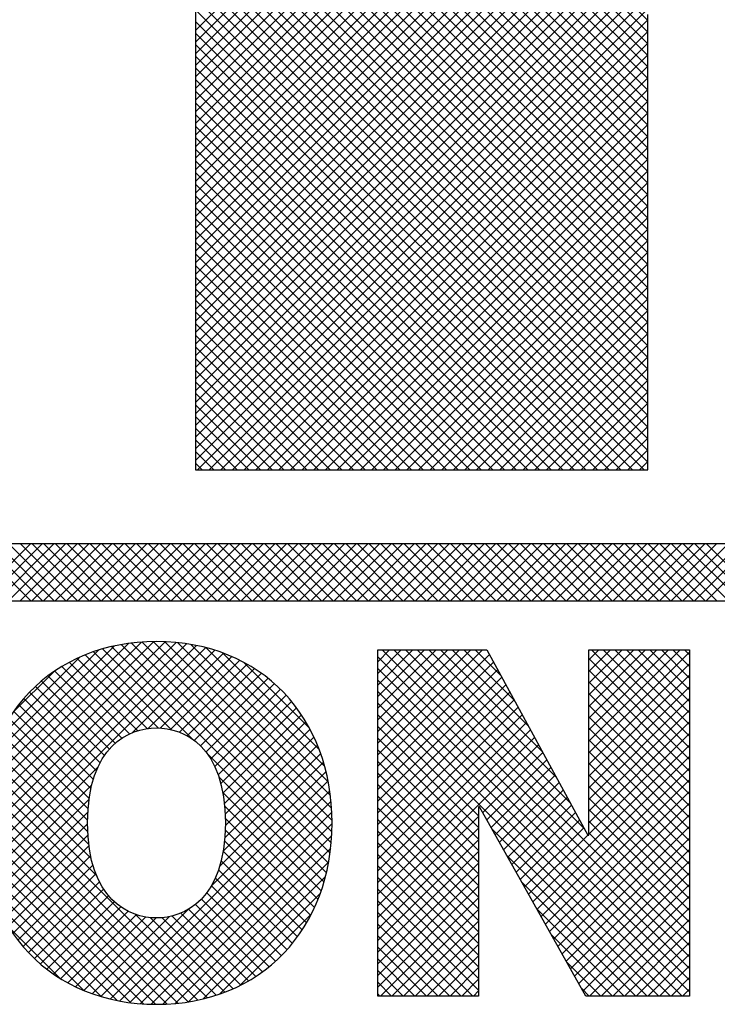
# Model space of a CAD drawing. Extents: x -17 to 102, y 0 to 66.
# Drawn here: x 97 to 98, y 38 to 38 of the extents above; entities that cross this region are included whole.
import ezdxf
from ezdxf.enums import TextEntityAlignment as Align

# ---------------------------------------------------------------- set-up
doc = ezdxf.new("R2010")
doc.units = 0
doc.header["$LTSCALE"] = 0.25
doc.header["$MEASUREMENT"] = 0
doc.layers.add('FORMAT SHEET 2', color=6, linetype='CONTINUOUS')
doc.styles.add('RD25', font='ROMAND.shx', dxfattribs={"height": 0.25})
doc.styles.add('RS10', font='ROMANS.shx', dxfattribs={"height": 0.1})

# ---------------------------------------------------------------- blocks, each defined once
blk = doc.blocks.new('SHEET 2')
at = {"layer": 'FORMAT SHEET 2', "color": 11}
for p, q in [((31.05537, 3.37617), (30.73897, 3.69257)), ((31.05537, 3.38059), (30.74339, 3.69257)), ((31.05537, 3.38501), (30.74781, 3.69257)), ((31.05537, 3.38943), (30.75223, 3.69257)), ((31.05537, 3.39385), (30.75665, 3.69257)), ((31.05537, 3.39827), (30.76107, 3.69257)), ((31.05537, 3.40269), (30.76549, 3.69257)), ((31.05537, 3.40711), (30.76991, 3.69257)), ((31.05537, 3.41153), (30.77433, 3.69257)), ((30.88337, 3.40771), (31.16823, 3.69257)), ((30.88337, 3.40329), (31.17265, 3.69257)), ((30.88337, 3.39888), (31.17707, 3.69257)), ((30.88337, 3.39446), (31.18148, 3.69257)), ((30.88337, 3.39004), (31.1859, 3.69257)), ((30.88337, 3.38562), (31.19032, 3.69257)), ((30.88337, 3.3812), (31.19474, 3.69257)), ((30.88337, 3.37678), (31.19916, 3.69257)), ((30.88337, 3.37236), (31.20358, 3.69257)), ((31.05537, 3.37175), (30.73789, 3.68923)), ((30.88337, 3.36794), (31.20652, 3.69109)), ((31.05537, 3.3143), (30.68466, 3.68501)), ((31.05537, 3.31872), (30.69061, 3.68348)), ((31.05537, 3.32314), (30.69693, 3.68157)), ((30.88337, 3.36352), (31.20126, 3.68141)), ((31.05537, 3.32756), (30.70393, 3.679)), ((31.05537, 3.36733), (30.74241, 3.68029)), ((31.05537, 3.33198), (30.71219, 3.67515)), ((31.05537, 3.3364), (30.72152, 3.67024)), ((31.05537, 3.36291), (30.74693, 3.67135)), ((30.88337, 3.3591), (31.19601, 3.67173)), ((31.05537, 3.34082), (30.73236, 3.66382)), ((31.05537, 3.35849), (30.75145, 3.66241)), ((30.88337, 3.35468), (31.19075, 3.66206)), ((31.05537, 3.34524), (30.74601, 3.6546)), ((31.05537, 3.35408), (30.75597, 3.65347)), ((30.88337, 3.35026), (31.18549, 3.65238)), ((31.05537, 3.34966), (30.76049, 3.64453)), ((30.88337, 3.34584), (31.18023, 3.6427)), ((30.88337, 3.34142), (31.17498, 3.63303)), ((30.88337, 3.337), (31.16972, 3.62335)), ((30.88337, 3.33258), (31.16446, 3.61367)), ((30.88337, 3.32816), (31.1592, 3.604)), ((30.88337, 3.32374), (31.15395, 3.59432)), ((30.88337, 3.31933), (31.14869, 3.58464)), ((30.88337, 3.31491), (31.1432, 3.57474)), ((30.88337, 3.31049), (31.13793, 3.56504)), ((31.05537, 3.30988), (30.80659, 3.55866)), ((30.88337, 3.30607), (31.13266, 3.55535)), ((31.05537, 3.30546), (30.81164, 3.54919)), ((30.88337, 3.30165), (31.12739, 3.54566)), ((31.05537, 3.30104), (30.81669, 3.53972)), ((30.88337, 3.29723), (31.12211, 3.53597)), ((31.05537, 3.29662), (30.82174, 3.53025)), ((30.88337, 3.29281), (31.11684, 3.52628)), ((31.05537, 3.2922), (30.82679, 3.52078)), ((30.88337, 3.28839), (31.11157, 3.51659)), ((31.05537, 3.28778), (30.83185, 3.51131)), ((30.88337, 3.28397), (31.1063, 3.5069)), ((31.05537, 3.28336), (30.8369, 3.50184)), ((30.88337, 3.27955), (31.10103, 3.4972)), ((31.05537, 3.27895), (30.84189, 3.49242)), ((30.88337, 3.27513), (31.09597, 3.48773)), ((31.05537, 3.27453), (30.84695, 3.48295)), ((30.88337, 3.27071), (31.09067, 3.47801)), ((31.05537, 3.27011), (30.852, 3.47347)), ((30.88337, 3.26629), (31.08537, 3.46829)), ((31.05537, 3.26569), (30.85706, 3.464)), ((30.88337, 3.26187), (31.08006, 3.45856)), ((31.05537, 3.26127), (30.86211, 3.45452)), ((30.88337, 3.25745), (31.07476, 3.44884)), ((31.05537, 3.25685), (30.86717, 3.44505)), ((30.88337, 3.25303), (31.06946, 3.43912)), ((31.05537, 3.25243), (30.87222, 3.43557)), ((30.88337, 3.24861), (31.06415, 3.4294)), ((31.05537, 3.24801), (30.87728, 3.4261)), ((30.88337, 3.2442), (31.05885, 3.41967)), ((31.05537, 3.24359), (30.88234, 3.41662)), ((30.88421, 3.24061), (31.05537, 3.41177)), ((31.05393, 3.24061), (30.88337, 3.41117)), ((31.04951, 3.24061), (30.88337, 3.40675)), ((30.88863, 3.24061), (31.05537, 3.40735)), ((31.04509, 3.24061), (30.88337, 3.40233)), ((30.89305, 3.24061), (31.05537, 3.40293)), ((31.04067, 3.24061), (30.88337, 3.39791)), ((30.89747, 3.24061), (31.05537, 3.39851)), ((31.03625, 3.24061), (30.88337, 3.39349)), ((30.90188, 3.24061), (31.05537, 3.39409)), ((31.03183, 3.24061), (30.88337, 3.38907)), ((30.9063, 3.24061), (31.05537, 3.38968)), ((30.91072, 3.24061), (31.05537, 3.38526)), ((31.02741, 3.24061), (30.88337, 3.38465)), ((31.02299, 3.24061), (30.88337, 3.38023)), ((30.91514, 3.24061), (31.05537, 3.38084)), ((31.01857, 3.24061), (30.88337, 3.37581)), ((30.91956, 3.24061), (31.05537, 3.37642)), ((31.01415, 3.24061), (30.88337, 3.37139)), ((30.92398, 3.24061), (31.05537, 3.372)), ((31.00973, 3.24061), (30.88337, 3.36697)), ((30.9284, 3.24061), (31.05537, 3.36758)), ((30.93282, 3.24061), (31.05537, 3.36316)), ((31.00531, 3.24061), (30.88337, 3.36255)), ((31.00089, 3.24061), (30.88337, 3.35813)), ((30.93724, 3.24061), (31.05537, 3.35874)), ((30.99648, 3.24061), (30.88337, 3.35371)), ((30.94166, 3.24061), (31.05537, 3.35432)), ((30.99206, 3.24061), (30.88337, 3.34929)), ((30.94608, 3.24061), (31.05537, 3.3499)), ((30.98764, 3.24061), (30.88337, 3.34488)), ((30.9505, 3.24061), (31.05537, 3.34548)), ((30.98322, 3.24061), (30.88337, 3.34046)), ((30.95492, 3.24061), (31.05537, 3.34106)), ((30.95934, 3.24061), (31.05537, 3.33664)), ((30.9788, 3.24061), (30.88337, 3.33604)), ((30.97438, 3.24061), (30.88337, 3.33162)), ((30.96376, 3.24061), (31.05537, 3.33222)), ((30.96996, 3.24061), (30.88337, 3.3272)), ((30.96818, 3.24061), (31.05537, 3.3278)), ((30.96554, 3.24061), (30.88337, 3.32278)), ((30.9726, 3.24061), (31.05537, 3.32338)), ((30.96112, 3.24061), (30.88337, 3.31836)), ((30.97701, 3.24061), (31.05537, 3.31896)), ((30.98143, 3.24061), (31.05537, 3.31455)), ((30.9567, 3.24061), (30.88337, 3.31394)), ((30.95228, 3.24061), (30.88337, 3.30952)), ((30.98585, 3.24061), (31.05537, 3.31013)), ((30.94786, 3.24061), (30.88337, 3.3051)), ((30.99027, 3.24061), (31.05537, 3.30571)), ((30.94344, 3.24061), (30.88337, 3.30068)), ((30.99469, 3.24061), (31.05537, 3.30129)), ((30.93902, 3.24061), (30.88337, 3.29626)), ((30.99911, 3.24061), (31.05537, 3.29687)), ((30.9346, 3.24061), (30.88337, 3.29184)), ((31.00353, 3.24061), (31.05537, 3.29245)), ((31.00795, 3.24061), (31.05537, 3.28803)), ((30.93018, 3.24061), (30.88337, 3.28742)), ((30.92576, 3.24061), (30.88337, 3.283)), ((31.01237, 3.24061), (31.05537, 3.28361)), ((30.92134, 3.24061), (30.88337, 3.27858)), ((31.01679, 3.24061), (31.05537, 3.27919)), ((30.91693, 3.24061), (30.88337, 3.27416)), ((31.02121, 3.24061), (31.05537, 3.27477)), ((30.91251, 3.24061), (30.88337, 3.26975)), ((31.02563, 3.24061), (31.05537, 3.27035)), ((30.90809, 3.24061), (30.88337, 3.26533)), ((31.03005, 3.24061), (31.05537, 3.26593)), ((30.90367, 3.24061), (30.88337, 3.26091)), ((31.03447, 3.24061), (31.05537, 3.26151)), ((30.89925, 3.24061), (30.88337, 3.25649)), ((31.03889, 3.24061), (31.05537, 3.25709)), ((30.89483, 3.24061), (30.88337, 3.25207)), ((31.04331, 3.24061), (31.05537, 3.25267)), ((30.89041, 3.24061), (30.88337, 3.24765)), ((31.04773, 3.24061), (31.05537, 3.24825)), ((30.88599, 3.24061), (30.88337, 3.24323)), ((31.05214, 3.24061), (31.05537, 3.24383)), ((30.79908, 3.19084), (30.82072, 3.21248)), ((30.82086, 3.19084), (30.79921, 3.21248)), ((30.8035, 3.19084), (30.82514, 3.21248)), ((30.82528, 3.19084), (30.80363, 3.21248)), ((30.80792, 3.19084), (30.82956, 3.21248)), ((30.8297, 3.19084), (30.80805, 3.21248)), ((30.81234, 3.19084), (30.83398, 3.21248)), ((30.83412, 3.19084), (30.81247, 3.21248)), ((30.81676, 3.19084), (30.8384, 3.21248)), ((30.83853, 3.19084), (30.81689, 3.21248)), ((30.82118, 3.19084), (30.84282, 3.21248)), ((30.84295, 3.19084), (30.82131, 3.21248)), ((30.8256, 3.19084), (30.84724, 3.21248)), ((30.84737, 3.19084), (30.82573, 3.21248)), ((30.83002, 3.19084), (30.85166, 3.21248)), ((30.85179, 3.19084), (30.83015, 3.21248)), ((30.83443, 3.19084), (30.85608, 3.21248)), ((30.85621, 3.19084), (30.83457, 3.21248)), ((30.83885, 3.19084), (30.8605, 3.21248)), ((30.86063, 3.19084), (30.83899, 3.21248)), ((30.84327, 3.19084), (30.86492, 3.21248)), ((30.86505, 3.19084), (30.84341, 3.21248)), ((30.84769, 3.19084), (30.86934, 3.21248)), ((30.86947, 3.19084), (30.84783, 3.21248)), ((30.85211, 3.19084), (30.87376, 3.21248)), ((30.87389, 3.19084), (30.85225, 3.21248)), ((30.85653, 3.19084), (30.87818, 3.21248)), ((30.87831, 3.19084), (30.85667, 3.21248)), ((30.86095, 3.19084), (30.8826, 3.21248)), ((30.88273, 3.19084), (30.86108, 3.21248)), ((30.86537, 3.19084), (30.88702, 3.21248)), ((30.88715, 3.19084), (30.8655, 3.21248)), ((30.86979, 3.19084), (30.89143, 3.21248)), ((30.89157, 3.19084), (30.86992, 3.21248)), ((30.87421, 3.19084), (30.89585, 3.21248)), ((30.89599, 3.19084), (30.87434, 3.21248)), ((30.87863, 3.19084), (30.90027, 3.21248)), ((30.90041, 3.19084), (30.87876, 3.21248)), ((30.88305, 3.19084), (30.90469, 3.21248)), ((30.90483, 3.19084), (30.88318, 3.21248)), ((30.88747, 3.19084), (30.90911, 3.21248)), ((30.90925, 3.19084), (30.8876, 3.21248)), ((30.89189, 3.19084), (30.91353, 3.21248)), ((30.91366, 3.19084), (30.89202, 3.21248)), ((30.89631, 3.19084), (30.91795, 3.21248)), ((30.91808, 3.19084), (30.89644, 3.21248)), ((30.90073, 3.19084), (30.92237, 3.21248)), ((30.9225, 3.19084), (30.90086, 3.21248)), ((30.90515, 3.19084), (30.92679, 3.21248)), ((30.92692, 3.19084), (30.90528, 3.21248)), ((30.90956, 3.19084), (30.93121, 3.21248)), ((30.93134, 3.19084), (30.9097, 3.21248)), ((30.91398, 3.19084), (30.93563, 3.21248)), ((30.93576, 3.19084), (30.91412, 3.21248)), ((30.9184, 3.19084), (30.94005, 3.21248)), ((30.94018, 3.19084), (30.91854, 3.21248)), ((30.92282, 3.19084), (30.94447, 3.21248)), ((30.9446, 3.19084), (30.92296, 3.21248)), ((30.92724, 3.19084), (30.94889, 3.21248)), ((30.94902, 3.19084), (30.92738, 3.21248)), ((30.93166, 3.19084), (30.95331, 3.21248)), ((30.95344, 3.19084), (30.9318, 3.21248)), ((30.93608, 3.19084), (30.95773, 3.21248)), ((30.95786, 3.19084), (30.93621, 3.21248)), ((30.9405, 3.19084), (30.96215, 3.21248)), ((30.96228, 3.19084), (30.94063, 3.21248)), ((30.94492, 3.19084), (30.96656, 3.21248)), ((30.9667, 3.19084), (30.94505, 3.21248)), ((30.94934, 3.19084), (30.97098, 3.21248)), ((30.97112, 3.19084), (30.94947, 3.21248)), ((30.95376, 3.19084), (30.9754, 3.21248)), ((30.97554, 3.19084), (30.95389, 3.21248)), ((30.95818, 3.19084), (30.97982, 3.21248)), ((30.97996, 3.19084), (30.95831, 3.21248)), ((30.9626, 3.19084), (30.98424, 3.21248)), ((30.98438, 3.19084), (30.96273, 3.21248)), ((30.96702, 3.19084), (30.98866, 3.21248)), ((30.98879, 3.19084), (30.96715, 3.21248)), ((30.97144, 3.19084), (30.99308, 3.21248)), ((30.99321, 3.19084), (30.97157, 3.21248)), ((30.97586, 3.19084), (30.9975, 3.21248)), ((30.99763, 3.19084), (30.97599, 3.21248)), ((30.98028, 3.19084), (31.00192, 3.21248)), ((31.00205, 3.19084), (30.98041, 3.21248)), ((30.98469, 3.19084), (31.00634, 3.21248)), ((31.00647, 3.19084), (30.98483, 3.21248)), ((30.98911, 3.19084), (31.01076, 3.21248)), ((31.01089, 3.19084), (30.98925, 3.21248)), ((30.99353, 3.19084), (31.01518, 3.21248)), ((31.01531, 3.19084), (30.99367, 3.21248)), ((30.99795, 3.19084), (31.0196, 3.21248)), ((31.01973, 3.19084), (30.99809, 3.21248)), ((31.00237, 3.19084), (31.02402, 3.21248)), ((31.02415, 3.19084), (31.00251, 3.21248)), ((31.00679, 3.19084), (31.02844, 3.21248)), ((31.02857, 3.19084), (31.00693, 3.21248)), ((31.01121, 3.19084), (31.03286, 3.21248)), ((31.03299, 3.19084), (31.01134, 3.21248)), ((31.01563, 3.19084), (31.03728, 3.21248)), ((31.03741, 3.19084), (31.01576, 3.21248)), ((31.02005, 3.19084), (31.04169, 3.21248)), ((31.04183, 3.19084), (31.02018, 3.21248)), ((31.02447, 3.19084), (31.04611, 3.21248)), ((31.04625, 3.19084), (31.0246, 3.21248)), ((31.02889, 3.19084), (31.05053, 3.21248)), ((31.05067, 3.19084), (31.02902, 3.21248)), ((31.03331, 3.19084), (31.05495, 3.21248)), ((31.05509, 3.19084), (31.03344, 3.21248)), ((31.03773, 3.19084), (31.05937, 3.21248)), ((31.05951, 3.19084), (31.03786, 3.21248)), ((31.04215, 3.19084), (31.06379, 3.21248)), ((31.06393, 3.19084), (31.04228, 3.21248)), ((31.04657, 3.19084), (31.06821, 3.21248)), ((31.06834, 3.19084), (31.0467, 3.21248)), ((31.05099, 3.19084), (31.07263, 3.21248)), ((31.07276, 3.19084), (31.05112, 3.21248)), ((31.05541, 3.19084), (31.07705, 3.21248)), ((31.07718, 3.19084), (31.05554, 3.21248)), ((31.05983, 3.19084), (31.08147, 3.21248)), ((31.0816, 3.19084), (31.05996, 3.21248)), ((31.06424, 3.19084), (31.08589, 3.21248)), ((31.08602, 3.19084), (31.06438, 3.21248)), ((31.06866, 3.19084), (31.09031, 3.21248)), ((31.09044, 3.19084), (31.0688, 3.21248)), ((31.07308, 3.19084), (31.09473, 3.21248)), ((31.09486, 3.19084), (31.07322, 3.21248)), ((31.0775, 3.19084), (31.09915, 3.21248)), ((31.09928, 3.19084), (31.07764, 3.21248)), ((30.80181, 3.10518), (30.87187, 3.17524)), ((30.80186, 3.10965), (30.86751, 3.1753)), ((30.80197, 3.10092), (30.87602, 3.17497)), ((30.80217, 3.11438), (30.8629, 3.17511)), ((30.80232, 3.09685), (30.87996, 3.17449)), ((30.80279, 3.11942), (30.85798, 3.17461)), ((30.80284, 3.09295), (30.88373, 3.17384)), ((30.80353, 3.08922), (30.88732, 3.17301)), ((30.80385, 3.1249), (30.85263, 3.17368)), ((30.80553, 3.131), (30.84665, 3.17212)), ((30.88254, 3.138), (30.84801, 3.17253)), ((30.93395, 3.09101), (30.85152, 3.17343)), ((30.93456, 3.09481), (30.8552, 3.17418)), ((30.935, 3.09879), (30.85905, 3.17475)), ((30.85941, 3.14068), (30.89076, 3.17203)), ((30.93526, 3.10295), (30.86309, 3.17513)), ((30.93532, 3.10731), (30.86733, 3.1753)), ((30.93515, 3.1119), (30.8718, 3.17525)), ((30.9347, 3.11677), (30.87656, 3.17491)), ((30.93389, 3.122), (30.88167, 3.17422)), ((30.93256, 3.12775), (30.88729, 3.17302)), ((30.95266, 3.17206), (30.95277, 3.17218)), ((30.95266, 3.16764), (30.95719, 3.17218)), ((30.95266, 3.16322), (30.96161, 3.17218)), ((30.95266, 3.1588), (30.96603, 3.17218)), ((30.95266, 3.15438), (30.97045, 3.17218)), ((30.95266, 3.14996), (30.97487, 3.17218)), ((30.95266, 3.14554), (30.97929, 3.17218)), ((30.95266, 3.14112), (30.98371, 3.17218)), ((30.95266, 3.1367), (30.98813, 3.17218)), ((30.95266, 3.13229), (30.99255, 3.17218)), ((31.07124, 3.05536), (30.95442, 3.17218)), ((31.07124, 3.05978), (30.95884, 3.17218)), ((31.03109, 3.10435), (30.96326, 3.17218)), ((31.02581, 3.11405), (30.96768, 3.17218)), ((31.02052, 3.12376), (30.9721, 3.17218)), ((31.01524, 3.13346), (30.97652, 3.17218)), ((31.00995, 3.14316), (30.98094, 3.17218)), ((31.00467, 3.15287), (30.98536, 3.17218)), ((30.99938, 3.16257), (30.98978, 3.17218)), ((31.03288, 3.16832), (31.03674, 3.17218)), ((31.03288, 3.1639), (31.04116, 3.17218)), ((31.03288, 3.15948), (31.04558, 3.17218)), ((31.03288, 3.15506), (31.05, 3.17218)), ((31.03288, 3.15064), (31.05442, 3.17218)), ((31.03288, 3.14622), (31.05884, 3.17218)), ((31.03288, 3.1418), (31.06326, 3.17218)), ((31.03288, 3.13738), (31.06768, 3.17218)), ((31.07124, 3.13491), (31.03397, 3.17218)), ((31.07124, 3.13933), (31.03839, 3.17218)), ((31.07124, 3.14375), (31.04281, 3.17218)), ((31.07124, 3.14816), (31.04723, 3.17218)), ((31.07124, 3.15258), (31.05165, 3.17218)), ((31.07124, 3.157), (31.05607, 3.17218)), ((31.07124, 3.16142), (31.06049, 3.17218)), ((31.07124, 3.16584), (31.06491, 3.17218)), ((31.07124, 3.17026), (31.06933, 3.17218)), ((30.8083, 3.13819), (30.8396, 3.16949)), ((30.86505, 3.14223), (30.83836, 3.16892)), ((30.86922, 3.14247), (30.84143, 3.17026)), ((30.87433, 3.14179), (30.84465, 3.17147)), ((30.86542, 3.14228), (30.89405, 3.1709)), ((30.87, 3.14244), (30.8972, 3.16963)), ((30.87388, 3.14189), (30.90021, 3.16822)), ((30.93044, 3.13429), (30.8937, 3.17103)), ((30.95266, 3.12787), (30.99515, 3.17035)), ((31.07124, 3.05094), (30.95266, 3.16952)), ((31.03288, 3.13296), (31.07124, 3.17132)), ((31.07124, 3.13049), (31.03288, 3.16885)), ((30.85826, 3.14018), (30.83259, 3.16584)), ((30.86144, 3.14141), (30.83541, 3.16745)), ((30.87727, 3.14086), (30.90309, 3.16669)), ((30.88027, 3.13945), (30.90585, 3.16503)), ((30.92674, 3.14241), (30.90169, 3.16746)), ((30.95266, 3.12345), (30.9967, 3.16749)), ((31.07124, 3.04652), (30.95266, 3.1651)), ((30.95266, 3.11903), (30.99826, 3.16463)), ((31.03288, 3.12854), (31.07124, 3.1669)), ((31.07124, 3.12607), (31.03288, 3.16443)), ((30.81399, 3.14829), (30.82963, 3.16394)), ((30.85293, 3.13667), (30.82732, 3.16227)), ((30.85544, 3.13858), (30.8299, 3.16412)), ((30.88294, 3.1377), (30.90849, 3.16324)), ((30.8853, 3.13564), (30.911, 3.16134)), ((30.95266, 3.11461), (30.99982, 3.16177)), ((31.07124, 3.0421), (30.95266, 3.16068)), ((31.03288, 3.12412), (31.07124, 3.16248)), ((30.84878, 3.13198), (30.82253, 3.15823)), ((30.85072, 3.13446), (30.82487, 3.16031)), ((30.88738, 3.1333), (30.9134, 3.15932)), ((30.88918, 3.13068), (30.91569, 3.15719)), ((30.95266, 3.11019), (31.00138, 3.15891)), ((31.07124, 3.12165), (31.03288, 3.16001)), ((31.03288, 3.1197), (31.07124, 3.15806)), ((30.84571, 3.12621), (30.81819, 3.15373)), ((30.84712, 3.12922), (30.8203, 3.15604)), ((30.89072, 3.1278), (30.91786, 3.15494)), ((31.06842, 3.0405), (30.95266, 3.15627)), ((30.95266, 3.10577), (31.00294, 3.15605)), ((30.95266, 3.10135), (31.0045, 3.15319)), ((31.07124, 3.11723), (31.03288, 3.15559)), ((31.03288, 3.11528), (31.07124, 3.15364)), ((30.84455, 3.12295), (30.8162, 3.1513)), ((30.89201, 3.12467), (30.91991, 3.15257)), ((30.89304, 3.12128), (30.92185, 3.15009)), ((31.064, 3.0405), (30.95266, 3.15185)), ((30.95266, 3.09693), (31.00605, 3.15033)), ((31.07124, 3.11281), (31.03288, 3.15117)), ((31.03288, 3.11086), (31.07124, 3.14922)), ((30.84298, 3.11568), (30.81255, 3.14611)), ((30.84365, 3.11944), (30.81432, 3.14877)), ((30.89383, 3.11765), (30.92368, 3.1475)), ((30.95266, 3.09251), (31.00761, 3.14746)), ((30.99102, 3.10906), (30.95266, 3.14743)), ((31.07124, 3.10839), (31.03288, 3.14675)), ((30.84256, 3.11168), (30.8109, 3.14334)), ((30.89438, 3.11378), (30.92539, 3.14479)), ((30.89468, 3.10967), (30.92698, 3.14196)), ((30.95266, 3.08809), (31.00917, 3.1446)), ((30.99102, 3.10464), (30.95266, 3.14301)), ((30.95266, 3.08367), (31.01073, 3.14174)), ((31.03288, 3.10644), (31.07124, 3.14481)), ((31.07124, 3.10397), (31.03288, 3.14233)), ((30.84238, 3.10744), (30.80937, 3.14045)), ((30.89475, 3.10531), (30.92845, 3.13901)), ((30.95266, 3.07925), (31.01229, 3.13888)), ((30.99102, 3.10023), (30.95266, 3.13859)), ((31.03288, 3.10202), (31.07124, 3.14039)), ((30.84283, 3.09815), (30.80669, 3.1343)), ((30.84245, 3.10296), (30.80797, 3.13744)), ((30.89454, 3.10069), (30.92979, 3.13594)), ((30.95266, 3.07483), (31.01384, 3.13602)), ((31.01164, 3.07636), (31.07124, 3.13597)), ((31.07124, 3.09955), (31.03288, 3.13791)), ((30.84374, 3.09283), (30.80554, 3.13103)), ((30.93318, 3.08736), (30.88781, 3.13272)), ((30.89394, 3.09566), (30.93101, 3.13273)), ((30.99102, 3.09581), (30.95266, 3.13417)), ((30.99257, 3.11032), (31.0154, 3.13316)), ((31.01323, 3.07353), (31.07124, 3.13155)), ((31.07124, 3.09513), (31.03288, 3.13349)), ((30.80437, 3.08565), (30.8463, 3.12758)), ((30.84573, 3.08641), (30.80453, 3.12762)), ((30.89263, 3.08994), (30.93209, 3.1294)), ((30.99102, 3.09139), (30.95266, 3.12975)), ((30.99416, 3.10749), (31.01696, 3.1303)), ((30.99575, 3.10466), (31.01852, 3.12744)), ((31.01482, 3.0707), (31.07124, 3.12713)), ((31.07124, 3.09071), (31.03288, 3.12907)), ((30.88791, 3.03982), (30.80366, 3.12407)), ((30.88928, 3.08217), (30.93304, 3.12592)), ((30.93226, 3.08386), (30.8923, 3.12382)), ((30.99102, 3.08697), (30.95266, 3.12533)), ((30.99733, 3.10183), (31.02008, 3.12457)), ((31.07124, 3.08629), (31.03288, 3.12465)), ((30.88434, 3.03896), (30.80295, 3.12036)), ((30.80536, 3.08222), (30.84397, 3.12082)), ((30.85092, 3.03938), (30.93383, 3.1223)), ((30.99102, 3.08255), (30.95266, 3.12091)), ((30.99892, 3.099), (31.02163, 3.12171)), ((31.01641, 3.06787), (31.07124, 3.12271)), ((31.07124, 3.08187), (31.03288, 3.12024)), ((30.88061, 3.03828), (30.80239, 3.1165)), ((30.85457, 3.03861), (30.93447, 3.11852)), ((30.9312, 3.0805), (30.89378, 3.11791)), ((30.99102, 3.07813), (30.95266, 3.11649)), ((31.00051, 3.09617), (31.02319, 3.11885)), ((31.0021, 3.09334), (31.02475, 3.11599)), ((31.018, 3.06504), (31.07124, 3.11829)), ((31.07124, 3.07745), (31.03288, 3.11582)), ((30.87669, 3.03777), (30.80201, 3.11246)), ((30.80649, 3.07892), (30.84294, 3.11538)), ((30.85839, 3.03801), (30.93494, 3.11457)), ((30.93001, 3.07727), (30.89447, 3.1128)), ((30.99102, 3.07371), (30.95266, 3.11207)), ((31.00369, 3.09051), (31.02631, 3.11313)), ((31.01958, 3.06221), (31.07124, 3.11387)), ((30.87259, 3.03746), (30.80182, 3.10823)), ((30.80774, 3.07576), (30.84249, 3.1105)), ((30.86239, 3.0376), (30.93523, 3.11044)), ((30.92868, 3.07417), (30.89473, 3.10812)), ((30.95266, 3.07041), (30.99102, 3.10878)), ((31.00528, 3.08768), (31.02787, 3.11027)), ((31.02117, 3.05938), (31.07124, 3.10945)), ((31.07124, 3.07303), (31.03288, 3.1114)), ((30.80913, 3.07272), (30.84237, 3.10597)), ((30.8666, 3.03739), (30.93532, 3.10611)), ((30.99102, 3.06929), (30.95266, 3.10765)), ((30.95266, 3.06599), (30.99102, 3.10436)), ((31.00687, 3.08485), (31.02943, 3.10741)), ((31.00846, 3.08202), (31.03098, 3.10454)), ((31.02276, 3.05655), (31.07124, 3.10503)), ((31.07124, 3.06862), (31.03288, 3.10698)), ((30.86826, 3.03737), (30.80184, 3.10379)), ((30.81064, 3.06981), (30.84251, 3.10169)), ((30.87103, 3.0374), (30.9352, 3.10157)), ((30.92723, 3.0712), (30.89471, 3.10373)), ((30.99102, 3.06487), (30.95266, 3.10323)), ((31.05958, 3.0405), (30.99616, 3.10392)), ((31.01005, 3.07919), (31.03259, 3.10173)), ((31.02435, 3.05372), (31.07124, 3.10061)), ((31.07124, 3.0642), (31.03288, 3.10256)), ((30.8637, 3.03751), (30.8021, 3.09911)), ((30.81227, 3.06702), (30.8429, 3.09765)), ((30.92566, 3.06836), (30.89445, 3.09957)), ((30.95266, 3.06157), (30.99102, 3.09994)), ((30.99102, 3.06045), (30.95266, 3.09881)), ((30.85884, 3.03795), (30.80266, 3.09413)), ((30.81401, 3.06435), (30.84352, 3.09386)), ((30.87573, 3.03768), (30.9348, 3.09675)), ((30.92397, 3.06563), (30.89394, 3.09566)), ((30.95266, 3.05716), (30.99102, 3.09552)), ((30.99102, 3.05603), (30.95266, 3.09439)), ((31.05516, 3.0405), (31.00182, 3.09384)), ((31.02594, 3.05089), (31.07124, 3.09619)), ((30.81587, 3.06179), (30.84439, 3.0903)), ((30.88078, 3.03831), (30.93405, 3.09158)), ((30.92217, 3.06301), (30.89319, 3.09199)), ((30.95266, 3.05274), (30.99102, 3.0911)), ((30.99102, 3.05161), (30.95266, 3.08997)), ((31.02753, 3.04806), (31.07124, 3.09177)), ((30.85357, 3.0388), (30.80363, 3.08874)), ((30.81785, 3.05935), (30.8455, 3.087)), ((30.88629, 3.0394), (30.93283, 3.08594)), ((30.92025, 3.06051), (30.8922, 3.08856)), ((30.95266, 3.04832), (30.99102, 3.08668)), ((31.02912, 3.04523), (31.07124, 3.08735)), ((30.84772, 3.04023), (30.80519, 3.08276)), ((30.81994, 3.05702), (30.84686, 3.08394)), ((30.91606, 3.05586), (30.88946, 3.08246)), ((30.91821, 3.05813), (30.89095, 3.08539)), ((30.99102, 3.04719), (30.95266, 3.08555)), ((30.95266, 3.0439), (30.99102, 3.08226)), ((31.05074, 3.0405), (31.00748, 3.08377)), ((31.03071, 3.0424), (31.07124, 3.08293)), ((30.82215, 3.05481), (30.84849, 3.08115)), ((30.82447, 3.05271), (30.85037, 3.07861)), ((30.91379, 3.05371), (30.8877, 3.0798)), ((30.89254, 3.04123), (30.93088, 3.07957)), ((30.99102, 3.04277), (30.95266, 3.08113)), ((31.03323, 3.0405), (31.07124, 3.07851)), ((30.8409, 3.04263), (30.80772, 3.07581)), ((30.8269, 3.05073), (30.85254, 3.07636)), ((30.82946, 3.04886), (30.85499, 3.07439)), ((30.90892, 3.04975), (30.88336, 3.0753)), ((30.91141, 3.05167), (30.88567, 3.07741)), ((30.98887, 3.0405), (30.95266, 3.07672)), ((30.95368, 3.0405), (30.99102, 3.07784)), ((30.83213, 3.04711), (30.85776, 3.07274)), ((30.83493, 3.04549), (30.86088, 3.07144)), ((30.8441, 3.0414), (30.87337, 3.07068)), ((30.84743, 3.04032), (30.88043, 3.07332)), ((30.89132, 3.04082), (30.86061, 3.07154)), ((30.9007, 3.0447), (30.87448, 3.07093)), ((30.90357, 3.04626), (30.8778, 3.07203)), ((30.9063, 3.04794), (30.88074, 3.0735)), ((30.90015, 3.04442), (30.92755, 3.07182)), ((30.98445, 3.0405), (30.95266, 3.0723)), ((30.9581, 3.0405), (30.99102, 3.07342)), ((31.04632, 3.0405), (31.01314, 3.07369)), ((31.03765, 3.0405), (31.07124, 3.07409)), ((30.83785, 3.04399), (30.86441, 3.07055)), ((30.84091, 3.04263), (30.86847, 3.07019)), ((30.89459, 3.04198), (30.86626, 3.0703)), ((30.89771, 3.04327), (30.8707, 3.07029)), ((30.98003, 3.0405), (30.95266, 3.06788)), ((30.96252, 3.0405), (30.99102, 3.069)), ((31.04207, 3.0405), (31.07124, 3.06968)), ((30.83178, 3.04733), (30.81255, 3.06656)), ((30.97561, 3.0405), (30.95266, 3.06346)), ((30.96694, 3.0405), (30.99102, 3.06458)), ((31.0419, 3.0405), (31.0188, 3.06361)), ((31.04649, 3.0405), (31.07124, 3.06526)), ((30.97136, 3.0405), (30.99102, 3.06016)), ((31.05091, 3.0405), (31.07124, 3.06084)), ((30.91454, 3.05439), (30.91744, 3.0573)), ((30.97119, 3.0405), (30.95266, 3.05904)), ((30.97578, 3.0405), (30.99102, 3.05574)), ((31.05533, 3.0405), (31.07124, 3.05642)), ((30.96677, 3.0405), (30.95266, 3.05462)), ((31.03748, 3.0405), (31.02446, 3.05353)), ((31.05975, 3.0405), (31.07124, 3.052)), ((30.96235, 3.0405), (30.95266, 3.0502)), ((30.9802, 3.0405), (30.99102, 3.05132)), ((30.95793, 3.0405), (30.95266, 3.04578)), ((30.98462, 3.0405), (30.99102, 3.0469)), ((31.06417, 3.0405), (31.07124, 3.04758)), ((30.95352, 3.0405), (30.95266, 3.04136)), ((30.98904, 3.0405), (30.99102, 3.04248)), ((31.03306, 3.0405), (31.03012, 3.04345)), ((31.06859, 3.0405), (31.07124, 3.04316))]:
    blk.add_line(p, q, dxfattribs=at)
for points in [[(30.81111, 3.40477), (30.81797, 3.44445), (30.8171, 3.46846), (30.81478, 3.49517)], [(30.88337, 3.41468), (30.88337, 3.41468), (30.88337, 3.24061), (30.88337, 3.24061)], [(31.05537, 3.24061), (31.05537, 3.24061), (31.05537, 3.41384), (31.05537, 3.41384)], [(30.88337, 3.24061), (30.88337, 3.24061), (31.05537, 3.24061), (31.05537, 3.24061)], [(31.2012, 3.21248), (31.2012, 3.21248), (29.1038, 3.21248), (29.1038, 3.21248)], [(29.1038, 3.19084), (29.1038, 3.19084), (31.2012, 3.19084), (31.2012, 3.19084)], [(30.95266, 3.17218), (30.95266, 3.17218), (30.99415, 3.17218), (30.99415, 3.17218)], [(30.95266, 3.0405), (30.95266, 3.0405), (30.95266, 3.17218), (30.95266, 3.17218)], [(30.99415, 3.17218), (30.99415, 3.17218), (31.03252, 3.10173), (31.03252, 3.10173)], [(31.03288, 3.10173), (31.03288, 3.10173), (31.03288, 3.17218), (31.03288, 3.17218)], [(31.03288, 3.17218), (31.03288, 3.17218), (31.07124, 3.17218), (31.07124, 3.17218)], [(31.07124, 3.17218), (31.07124, 3.17218), (31.07124, 3.0405), (31.07124, 3.0405)], [(30.99139, 3.11242), (30.99139, 3.11242), (30.99102, 3.11242), (30.99102, 3.11242)], [(30.99102, 3.11242), (30.99102, 3.11242), (30.99102, 3.0405), (30.99102, 3.0405)], [(31.03177, 3.0405), (31.03177, 3.0405), (30.99139, 3.11242), (30.99139, 3.11242)], [(31.03252, 3.10173), (31.03252, 3.10173), (31.03288, 3.10173), (31.03288, 3.10173)], [(30.99102, 3.0405), (30.99102, 3.0405), (30.95266, 3.0405), (30.95266, 3.0405)], [(31.07124, 3.0405), (31.07124, 3.0405), (31.03177, 3.0405), (31.03177, 3.0405)]]:
    blk.add_open_spline(points, degree=3, dxfattribs=at)
for points in [[(30.86856, 3.17531), (30.90858, 3.17531), (30.93532, 3.14655), (30.93532, 3.10634), (30.93532, 3.10634), (30.93532, 3.06613), (30.90858, 3.03736), (30.86856, 3.03736), (30.86856, 3.03736), (30.82855, 3.03736), (30.8018, 3.06613), (30.8018, 3.10634), (30.8018, 3.10634), (30.8018, 3.14655), (30.82855, 3.17531), (30.86856, 3.17531)], [(30.86856, 3.07019), (30.87889, 3.07019), (30.89475, 3.07702), (30.89475, 3.10634), (30.89475, 3.10634), (30.89475, 3.13566), (30.87889, 3.14248), (30.86856, 3.14248), (30.86856, 3.14248), (30.85823, 3.14248), (30.84237, 3.13566), (30.84237, 3.10634), (30.84237, 3.10634), (30.84237, 3.07702), (30.85823, 3.07019), (30.86856, 3.07019)]]:
    blk.add_open_spline(points, degree=3, knots=[0, 0, 0, 0, 0.25, 0.25, 0.25, 0.25, 0.5, 0.5, 0.5, 0.5, 0.75, 0.75, 0.75, 0.75, 1, 1, 1, 1], dxfattribs=at)
at = {"layer": 'FORMAT SHEET 2', "color": 7, "style": 'RD25'}
for tag, p in [('DRAWING_NAME', (30.1525, 2.488)), ('DRAWING_NAME', (30.1525, 2.0332)), ('NUMBER', (30.69, 1.2538)), ('REV', (32.89, 1.2538))]:
    blk.add_attdef(tag, text='', height=0.25, dxfattribs=at).set_placement(p, align=Align.MIDDLE)
at = {"layer": 'FORMAT SHEET 2', "color": 1, "style": 'RS10'}
blk.add_attdef('XX', text='', height=0.1, dxfattribs=at).set_placement((32.91012, 0.8298), align=Align.MIDDLE)
for tag, p in [('FILE', (28.9205, 0.78106)), ('2', (32.31136, 0.7771))]:
    blk.add_attdef(tag, text='', height=0.1, dxfattribs=at).set_placement(p, align=Align.RIGHT)
blk.add_attdef('SCALE', text='', height=0.1, dxfattribs=at).set_placement((30.3066, 0.8298), align=Align.MIDDLE_LEFT)

msp = doc.modelspace()

# ---------------------------------------------------------------- block references
at = {"layer": 'FORMAT SHEET 2', "xscale": 1.5, "yscale": 1.5, "zscale": 1.5}
msp.add_blockref('SHEET 2', (51, 33), dxfattribs=at)

doc.saveas('drawing.dxf')
